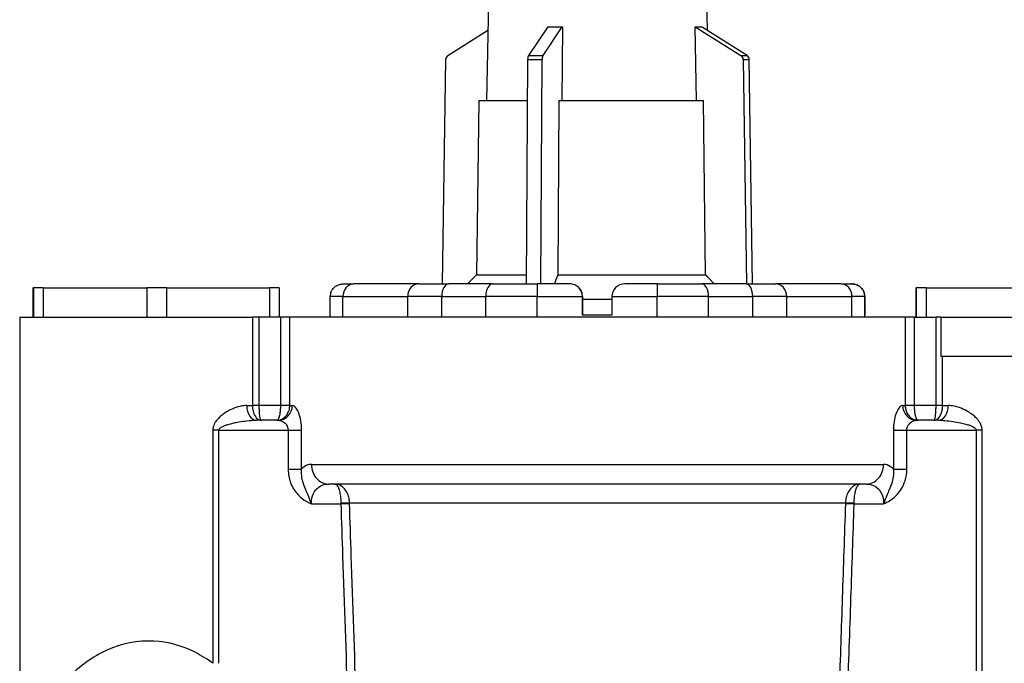
# Model space of a CAD drawing. Units: millimetres. Extents: x 16 to 578, y 16 to 405.
# Drawn here: x 98 to 199, y 88 to 153 of the extents above; entities that cross this region are included whole.
import ezdxf

# ---------------------------------------------------------------- set-up
doc = ezdxf.new("R2010")
doc.units = ezdxf.units.MM
doc.header["$LTSCALE"] = 2
doc.layers.add('Visible (ISO)', color=7, linetype='Continuous', lineweight=25, true_color=0x00003f)
doc.layers.add('Visible Narrow (ISO)', color=7, linetype='Continuous', lineweight=25, true_color=0x00003f)

msp = doc.modelspace()

# ---------------------------------------------------------------- linework, layer by layer
at = {"layer": 'Visible (ISO)', "color": 253, "true_color": 0xb0b0b0}
for p, q in [((146.0788, 155.074), (145.851, 145.0513)), ((168.2732, 155.074), (168.3387, 152.1931)), ((141.935, 149.6383), (146.0133, 152.1931)), ((152.11, 152.5513), (150.1521, 149.6383)), ((151.6267, 149.6383), (153.5846, 152.5513)), ((152.11, 152.5513), (152.8473, 152.5513)), ((152.8473, 152.5513), (153.5846, 152.5513)), ((153.5958, 152.5513), (153.5295, 145.0513)), ((153.5846, 152.5513), (153.5958, 152.5513)), ((167.277, 145.0513), (167.1195, 152.5513)), ((167.1195, 152.5513), (167.1459, 152.5513)), ((167.1459, 152.5513), (167.4564, 152.5513)), ((167.1459, 152.5513), (171.7961, 149.6383)), ((167.4564, 152.5513), (167.7668, 152.5513)), ((172.417, 149.6383), (167.7668, 152.5513)), ((141.3668, 126.3513), (141.7047, 149.2133)), ((150.0551, 149.2133), (149.9128, 126.3513)), ((151.3874, 126.3513), (151.5297, 149.2133)), ((172.0264, 149.2133), (172.3643, 126.3513)), ((172.9852, 126.3513), (172.6473, 149.2133)), ((145.076, 145.0513), (144.851, 127.2863)), ((145.076, 145.0513), (150.0292, 145.0513)), ((153.228, 145.0513), (153.1405, 127.2863)), ((153.228, 145.0513), (167.9929, 145.0513)), ((168.2007, 127.2863), (167.9929, 145.0513)), ((144.851, 127.2863), (143.916, 126.3513)), ((144.851, 127.2863), (149.9186, 127.2863)), ((153.1405, 127.2863), (168.2007, 127.2863)), ((99.6256, 125.9513), (99.6256, 125.9513)), ((99.6256, 125.9513), (99.6766, 125.9513)), ((99.6256, 125.9513), (99.6256, 122.9513)), ((100.6839, 125.9513), (99.6766, 125.9513)), ((100.6839, 125.9513), (111.2343, 125.9513)), ((113.2343, 125.9513), (111.2343, 125.9513)), ((113.2343, 125.9513), (123.7337, 125.9513)), ((124.7264, 125.9513), (123.7337, 125.9513)), ((124.7264, 125.9513), (124.7264, 122.9513)), ((131.3112, 126.3513), (132.3513, 126.3513)), ((138.9622, 126.3513), (132.3513, 126.3513)), ((138.9622, 126.3513), (141.9782, 126.3513)), ((146.4717, 126.3513), (141.9782, 126.3513)), ((146.4717, 126.3513), (151.0179, 126.3513)), ((154.3461, 126.3513), (151.0179, 126.3513)), ((154.352, 126.3513), (154.3461, 126.3513)), ((163.2743, 126.3513), (159.9461, 126.3513)), ((163.2743, 126.3513), (167.8237, 126.3513)), ((172.3238, 126.3513), (167.8237, 126.3513)), ((172.3238, 126.3513), (175.3473, 126.3513)), ((181.9865, 126.3513), (175.3473, 126.3513)), ((181.9865, 126.3513), (183.034, 126.3513)), ((183.0408, 126.3513), (183.034, 126.3513)), ((189.6256, 125.9513), (189.6256, 125.9513)), ((189.6256, 125.9513), (189.6766, 125.9513)), ((189.6256, 125.9513), (189.6256, 122.9513)), ((190.6839, 125.9513), (189.6766, 125.9513)), ((190.6839, 125.9513), (201.2343, 125.9513)), ((129.9241, 122.9513), (129.9241, 125.0513)), ((155.6445, 123.1513), (155.6445, 125.0513)), ((155.6519, 125.0513), (155.6519, 123.1513)), ((155.6519, 124.8013), (158.6445, 124.8013)), ((158.6445, 125.0513), (158.6445, 123.1513)), ((184.4241, 123.1513), (184.4241, 125.0513)), ((184.4278, 125.0513), (184.4278, 123.1513)), ((184.4279, 122.9513), (184.4279, 125.0513)), ((98.276, 122.9513), (99.6764, 122.9513)), ((98.276, 122.9513), (98.276, 76.1246)), ((99.6766, 122.9513), (99.6764, 122.9513)), ((99.6766, 122.9513), (100.6839, 122.9513)), ((100.7262, 122.9513), (100.6839, 122.9513)), ((100.7262, 122.9513), (111.1919, 122.9513)), ((111.2343, 122.9513), (111.1919, 122.9513)), ((111.2343, 122.9513), (113.2343, 122.9513)), ((113.2764, 122.9513), (113.2343, 122.9513)), ((113.2764, 122.9513), (121.9932, 122.9513)), ((122.6995, 122.9513), (121.9932, 122.9513)), ((124.8536, 122.9513), (122.6995, 122.9513)), ((125.8043, 122.9513), (124.8536, 122.9513)), ((188.5477, 122.9513), (125.8043, 122.9513)), ((158.6445, 123.1513), (155.6445, 123.1513)), ((184.4278, 123.1513), (184.4241, 123.1513)), ((189.4983, 122.9513), (188.5477, 122.9513)), ((189.4983, 122.9513), (191.6525, 122.9513)), ((192.1914, 122.9513), (191.6525, 122.9513)), ((192.1914, 122.9513), (192.1914, 118.9513)), ((192.1914, 122.9513), (200.5661, 122.9513)), ((200.5661, 118.9513), (192.1914, 118.9513)), ((124.6491, 112.4513), (122.4185, 112.4513)), ((191.9334, 112.4513), (189.7029, 112.4513)), ((184.5758, 105.9513), (129.7762, 105.9513))]:
    msp.add_line(p, q, dxfattribs=at)
for centre, start, end in [((131.2241, 125.0513), 160.627355, 180), ((183.1279, 125.0513), 0, 19.372645)]:
    msp.add_arc(centre, 1.3, start, end, dxfattribs=at)
for centre, major_axis, ratio, start_param, end_param in [((142.1654, 149.2052), (0, 0.5), 0.9216339, 0.52359878, 1.55476177), ((150.2491, 149.2052), (0, -0.5), 0.3880605, 3.66519143, 4.69635442), ((151.7237, 149.2052), (0, 0.5), 0.3880605, 0.52359878, 1.55476177), ((171.5656, 149.2052), (0, -0.5), 0.9216339, 1.58683089, 2.61799388), ((172.1865, 149.2052), (0, 0.5), 0.9216339, 4.72842354, 5.75958653), ((154.3461, 125.0513), (0, -1.3), 0.99878999, 1.57079633, 3.14159265), ((159.9461, 125.0513), (-1.3016, 0), 0.99879291, 4.71238898, 6.28318531), ((183.1226, 125.0513), (1.3016, 0), 0.99879291, 0, 0.30907678), ((183.1293, 125.0513), (0, 1.3), 0.99878999, 4.71238898, 5.02146576)]:
    msp.add_ellipse(centre, major_axis=major_axis, ratio=ratio, start_param=start_param, end_param=end_param, dxfattribs=at)
for points, weights in [([(153.1405, 127.2863), (152.9654, 126.8359), (152.777, 126.3513)], [1, 1.00168599313, 1.00202952725]), ([(169.0641, 126.3513), (168.6166, 126.8359), (168.2007, 127.2863)], [1.00202952725, 1.00168599312, 1])]:
    msp.add_rational_spline(points, weights, degree=2, dxfattribs=at)
for points, knots in [([(129.9977, 125.4825), (130.0372, 125.5947), (130.0904, 125.6963), (130.2438, 125.9166), (130.3535, 126.0216), (130.5971, 126.19), (130.7336, 126.2516), (131.0142, 126.3318), (131.1601, 126.3509), (131.3083, 126.3513), (131.3098, 126.3513), (131.3112, 126.3513)], [-0.209636628, -0.209636628, -0.209636628, -0.209636628, -0.171614862, -0.171614862, -0.11658928, -0.11658928, -0.058326676, -0.058326676, 0, 0, 0.00057034, 0.00057034, 0.00057034, 0.00057034]), ([(155.6519, 125.0513), (155.6519, 125.2144), (155.6193, 125.3884), (155.4869, 125.7084), (155.3871, 125.8543), (155.1562, 126.0857), (155.0096, 126.186), (154.6888, 126.3188), (154.5148, 126.3513), (154.352, 126.3513)], [0.393835506, 0.393835506, 0.393835506, 0.393835506, 0.442776916, 0.442776916, 0.491718325, 0.491718325, 0.541038396, 0.541038396, 0.590358467, 0.590358467, 0.590358467, 0.590358467]), ([(183.034, 126.3513), (183.0354, 126.3513), (183.0369, 126.3513), (183.1854, 126.3509), (183.3317, 126.3318), (183.6129, 126.2516), (183.7496, 126.19), (183.9938, 126.0216), (184.1038, 125.9166), (184.2641, 125.6869), (184.322, 125.5732), (184.3625, 125.4467)], [-0.212224788, -0.212224788, -0.212224788, -0.212224788, -0.211659733, -0.211659733, -0.1538735, -0.1538735, -0.096150746, -0.096150746, -0.041635019, -0.041635019, 0, 0, 0, 0]), ([(184.3662, 125.4467), (184.3259, 125.5732), (184.2681, 125.6869), (184.1082, 125.9166), (183.9985, 126.0216), (183.7548, 126.19), (183.6184, 126.2516), (183.3378, 126.3318), (183.1918, 126.3509), (183.0436, 126.3513), (183.0422, 126.3513), (183.0408, 126.3513)], [-0.213639271, -0.213639271, -0.213639271, -0.213639271, -0.171614862, -0.171614862, -0.11658928, -0.11658928, -0.058326676, -0.058326676, 0, 0, 0.00057034, 0.00057034, 0.00057034, 0.00057034])]:
    msp.add_open_spline(points, degree=3, knots=knots, dxfattribs=at)
at = {"layer": 'Visible Narrow (ISO)', "color": 253, "true_color": 0xb0b0b0}
for p, q in [((150.1521, 149.6383), (151.6267, 149.6383)), ((171.7961, 149.6383), (172.417, 149.6383)), ((150.0551, 149.2133), (151.5297, 149.2133)), ((172.0264, 149.2133), (172.6473, 149.2133)), ((99.6256, 125.9513), (99.6256, 122.9513)), ((99.6766, 125.9513), (99.6766, 122.9513)), ((100.6839, 125.9513), (100.6839, 122.9513)), ((111.2343, 125.9513), (111.2343, 122.9513)), ((113.2343, 125.9513), (113.2343, 122.9513)), ((123.7337, 125.9513), (123.7337, 122.9513)), ((189.6256, 125.9513), (189.6256, 122.9513)), ((189.6766, 125.9513), (189.6766, 122.9513)), ((190.6839, 125.9513), (190.6839, 122.9513)), ((131.2198, 125.0513), (129.9241, 125.0513)), ((131.2198, 125.0513), (137.8307, 125.0513)), ((131.2198, 122.9513), (131.2198, 125.0513)), ((141.2973, 125.0513), (137.8307, 125.0513)), ((137.8307, 122.9513), (137.8307, 125.0513)), ((141.2973, 125.0513), (145.7908, 125.0513)), ((141.2973, 122.9513), (141.2973, 125.0513)), ((151.0163, 125.0513), (145.7908, 125.0513)), ((145.7908, 122.9513), (145.7908, 125.0513)), ((151.0163, 125.0513), (155.6445, 125.0513)), ((151.0163, 122.9513), (151.0163, 125.0513)), ((155.6445, 125.0513), (155.6519, 125.0513)), ((158.6445, 125.0513), (163.2727, 125.0513)), ((168.5019, 125.0513), (163.2727, 125.0513)), ((163.2727, 122.9513), (163.2727, 125.0513)), ((168.5019, 125.0513), (173.002, 125.0513)), ((168.5019, 122.9513), (168.5019, 125.0513)), ((176.4773, 125.0513), (173.002, 125.0513)), ((173.002, 122.9513), (173.002, 125.0513)), ((176.4773, 125.0513), (183.1165, 125.0513)), ((176.4773, 122.9513), (176.4773, 125.0513)), ((184.4241, 125.0513), (183.1165, 125.0513)), ((183.1165, 122.9513), (183.1165, 125.0513)), ((184.4241, 125.0513), (184.4278, 125.0513)), ((184.4241, 125.0513), (184.4241, 125.0513)), ((184.4241, 122.9513), (184.4241, 125.0513)), ((184.4278, 125.0513), (184.4278, 125.0513)), ((184.4278, 122.9513), (184.4278, 125.0513)), ((121.9932, 122.9513), (121.9932, 113.9513)), ((122.6995, 113.9513), (122.6995, 122.9513)), ((124.8536, 122.9513), (124.8536, 113.9513)), ((125.8043, 113.9513), (125.8043, 122.9513)), ((188.5477, 122.9513), (188.5477, 113.9513)), ((189.4983, 113.9513), (189.4983, 122.9513)), ((191.6525, 122.9513), (191.6525, 113.9513)), ((192.3588, 113.9513), (192.3588, 118.9513)), ((121.4209, 113.9513), (121.9932, 113.9513)), ((122.6995, 113.9513), (121.9932, 113.9513)), ((124.8536, 113.9513), (122.6995, 113.9513)), ((125.8043, 113.9513), (124.8536, 113.9513)), ((125.8043, 113.9513), (126.0633, 113.9513)), ((188.2887, 113.9513), (188.5477, 113.9513)), ((189.4983, 113.9513), (188.5477, 113.9513)), ((191.6525, 113.9513), (189.4983, 113.9513)), ((192.3588, 113.9513), (191.6525, 113.9513)), ((192.3588, 113.9513), (192.9311, 113.9513)), ((118.5916, 111.4513), (117.9667, 111.4513)), ((117.9667, 111.4513), (117.9667, 87.6842)), ((118.5916, 87.6842), (118.5916, 111.4513)), ((118.5916, 111.4513), (125.6442, 111.4513)), ((125.6442, 111.4513), (127.0152, 111.4513)), ((125.6442, 111.4513), (125.6442, 107.4602)), ((127.0152, 107.4602), (127.0152, 111.4513)), ((187.3368, 111.4513), (188.7077, 111.4513)), ((187.3368, 111.4513), (187.3368, 107.4602)), ((188.7077, 107.4602), (188.7077, 111.4513)), ((188.7077, 111.4513), (195.7604, 111.4513)), ((196.3853, 111.4513), (195.7604, 111.4513)), ((195.7604, 111.4513), (195.7604, 83.9513)), ((196.3853, 83.9513), (196.3853, 111.4513)), ((125.6442, 107.4602), (127.0152, 107.4602)), ((128.0084, 107.9513), (186.3435, 107.9513)), ((187.3368, 107.4602), (188.7077, 107.4602)), ((128.0084, 103.9513), (131.0132, 103.9513)), ((131.0132, 103.9513), (131.9015, 103.9813)), ((182.4513, 104.0113), (131.9007, 104.0113)), ((182.4505, 103.9813), (183.3387, 103.9513)), ((183.3387, 103.9513), (186.3436, 103.9513))]:
    msp.add_line(p, q, dxfattribs=at)
for centre, major_axis, ratio, start_param, end_param in [((132.3513, 125.0513), (0, 1.3), 0.87043372, 0, 1.57079633), ((138.9622, 125.0513), (0, 1.3), 0.87043372, 0, 1.57079633), ((141.9782, 125.0513), (0, 1.3), 0.52376791, 0, 1.57079633), ((146.4717, 125.0513), (0, 1.3), 0.52376791, 0, 1.57079633), ((151.0179, 125.0513), (0, 1.3), 0.00120928, 0, 1.57079633), ((163.2743, 125.0513), (0, 1.3), 0.00120928, 0, 1.57079633), ((167.8237, 125.0513), (0, 1.3), 0.52170611, 4.71238898, 6.28318531), ((172.3238, 125.0513), (0, 1.3), 0.52170611, 4.71238898, 6.28318531), ((175.3473, 125.0513), (0, 1.3), 0.86924056, 4.71238898, 6.28318531), ((181.9865, 125.0513), (0, 1.3), 0.86924056, 4.71238898, 6.28318531), ((183.1241, 125.0513), (0, 1.3), 0.99999927, 4.71238898, 5.02146576), ((183.1278, 125.0513), (0, 1.3), 0.99999927, 4.71238898, 5.02146576), ((122.4185, 113.9513), (0, -1.5), 0.66510119, 4.71238898, 6.28318531), ((124.6491, 113.9513), (0, -1.5), 0.94280904, 0, 1.57079633), ((189.7029, 113.9513), (0, -1.5), 0.94280904, 4.71238898, 6.28318531), ((191.9334, 113.9513), (0, -1.5), 0.66510119, 0, 1.57079633), ((129.7762, 107.9513), (0, -2), 0.88386508, 4.71238898, 6.28318531), ((184.5758, 107.9513), (0, -2), 0.88386508, 0, 1.57079633), ((131.0124, 103.9813), (0.9998, 0.0183), 0.02998151, 0.47636732, 1.57024831), ((183.3395, 103.9813), (0.9998, -0.0183), 0.02998151, 1.57134434, 2.66522533)]:
    msp.add_ellipse(centre, major_axis=major_axis, ratio=ratio, start_param=start_param, end_param=end_param, dxfattribs=at)
for points, knots in [([(121.4209, 113.9513), (121.3284, 113.9513), (121.2348, 113.9463), (120.8695, 113.9093), (120.5917, 113.8445), (120.0974, 113.6748), (119.8815, 113.5825), (119.5266, 113.3993), (119.3866, 113.3187), (119.0951, 113.13), (118.9439, 113.0199), (118.6924, 112.8068), (118.5894, 112.71), (118.4061, 112.5106), (118.3244, 112.41), (118.1986, 112.2225), (118.1504, 112.1398), (118.0705, 111.9711), (118.0379, 111.8856), (117.9951, 111.7282), (117.9815, 111.6578), (117.9691, 111.5415), (117.9667, 111.4964), (117.9667, 111.4513)], [0, 0, 0, 0, 0.041173304, 0.041173304, 0.159264456, 0.159264456, 0.250103804, 0.250103804, 0.309773609, 0.309773609, 0.376086692, 0.376086692, 0.424364882, 0.424364882, 0.4669657, 0.4669657, 0.49736382, 0.49736382, 0.525490468, 0.525490468, 0.547126352, 0.547126352, 0.560648779, 0.560648779, 0.560648779, 0.560648779]), ([(121.9932, 113.9513), (121.9932, 113.8127), (122.0053, 113.6721), (122.0662, 113.3255), (122.1331, 113.1284), (122.3218, 112.7737), (122.4533, 112.6275), (122.6943, 112.4819), (122.7996, 112.4513), (122.9042, 112.4513)], [0, 0, 0, 0, 0.0138615675, 0.0138615675, 0.0360400756, 0.0360400756, 0.0625110264, 0.0625110264, 0.081337048, 0.081337048, 0.081337048, 0.081337048]), ([(122.9042, 112.4513), (122.8806, 112.4513), (122.8569, 112.4819), (122.8027, 112.6275), (122.7732, 112.7737), (122.7308, 113.1284), (122.7158, 113.3255), (122.7022, 113.6721), (122.6995, 113.8127), (122.6995, 113.9513)], [-0.081337048, -0.081337048, -0.081337048, -0.081337048, -0.0625110264, -0.0625110264, -0.0360400756, -0.0360400756, -0.0138615675, -0.0138615675, 0, 0, 0, 0]), ([(124.8536, 113.9513), (124.8536, 113.8299), (124.85, 113.7069), (124.8317, 113.403), (124.812, 113.2305), (124.7543, 112.8932), (124.7125, 112.7439), (124.6128, 112.5136), (124.5526, 112.4513), (124.4929, 112.4513)], [-0.0871554691, -0.0871554691, -0.0871554691, -0.0871554691, -0.0750145302, -0.0750145302, -0.055589028, -0.055589028, -0.0303358751, -0.0303358751, 0.0003857892, 0.0003857892, 0.0003857892, 0.0003857892]), ([(124.4929, 112.4513), (124.7102, 112.4513), (124.9294, 112.5136), (125.2918, 112.7439), (125.4435, 112.8932), (125.6531, 113.2305), (125.7248, 113.403), (125.791, 113.7069), (125.8043, 113.8299), (125.8043, 113.9513)], [-0.0003857892, -0.0003857892, -0.0003857892, -0.0003857892, 0.0303358751, 0.0303358751, 0.055589028, 0.055589028, 0.0750145302, 0.0750145302, 0.0871554691, 0.0871554691, 0.0871554691, 0.0871554691]), ([(127.0152, 111.4513), (127.0152, 112.1119), (126.8954, 112.759), (126.6021, 113.5024), (126.4645, 113.7173), (126.2372, 113.9128), (126.1488, 113.9513), (126.0633, 113.9513)], [0, 0, 0, 0, 0.19818548, 0.19818548, 0.326925109, 0.326925109, 0.407387378, 0.407387378, 0.407387378, 0.407387378]), ([(188.2887, 113.9513), (188.1954, 113.9513), (188.0987, 113.9054), (187.8514, 113.6734), (187.703, 113.4184), (187.4339, 112.637), (187.3368, 112.0485), (187.3368, 111.4513)], [0, 0, 0, 0, 0.087774873, 0.087774873, 0.22821467, 0.22821467, 0.407387378, 0.407387378, 0.407387378, 0.407387378]), ([(188.5477, 113.9513), (188.5477, 113.8723), (188.5532, 113.7927), (188.5817, 113.5894), (188.6129, 113.4694), (188.7105, 113.2113), (188.7844, 113.0801), (188.9604, 112.8488), (189.065, 112.7496), (189.2794, 112.5993), (189.3908, 112.5442), (189.6204, 112.4701), (189.7401, 112.4513), (189.8591, 112.4513)], [0, 0, 0, 0, 0.0078965014, 0.0078965014, 0.0205309036, 0.0205309036, 0.0369556265, 0.0369556265, 0.054298209, 0.054298209, 0.070727837, 0.070727837, 0.0875412602, 0.0875412602, 0.0875412602, 0.0875412602]), ([(189.8591, 112.4513), (189.8264, 112.4513), (189.7935, 112.4701), (189.7304, 112.5442), (189.6998, 112.5993), (189.6408, 112.7496), (189.612, 112.8488), (189.5635, 113.0801), (189.5432, 113.2113), (189.5163, 113.4694), (189.5077, 113.5894), (189.4998, 113.7927), (189.4983, 113.8723), (189.4983, 113.9513)], [-0.0875412602, -0.0875412602, -0.0875412602, -0.0875412602, -0.070727837, -0.070727837, -0.054298209, -0.054298209, -0.0369556265, -0.0369556265, -0.0205309036, -0.0205309036, -0.0078965014, -0.0078965014, 0, 0, 0, 0]), ([(191.6525, 113.9513), (191.6525, 113.8616), (191.6514, 113.771), (191.6456, 113.54), (191.6392, 113.4036), (191.619, 113.1116), (191.6035, 112.9648), (191.5664, 112.7169), (191.5444, 112.6185), (191.4976, 112.4854), (191.4726, 112.4513), (191.4477, 112.4513)], [-0.0809906133, -0.0809906133, -0.0809906133, -0.0809906133, -0.0720181693, -0.0720181693, -0.057662259, -0.057662259, -0.0389995755, -0.0389995755, -0.0194989267, -0.0194989267, 0.0003464594, 0.0003464594, 0.0003464594, 0.0003464594]), ([(191.4477, 112.4513), (191.558, 112.4513), (191.6691, 112.4854), (191.8771, 112.6185), (191.9748, 112.7169), (192.1404, 112.9648), (192.2093, 113.1116), (192.2995, 113.4036), (192.3278, 113.54), (192.3538, 113.771), (192.3588, 113.8616), (192.3588, 113.9513)], [-0.0003464594, -0.0003464594, -0.0003464594, -0.0003464594, 0.0194989267, 0.0194989267, 0.0389995755, 0.0389995755, 0.057662259, 0.057662259, 0.0720181693, 0.0720181693, 0.0809906133, 0.0809906133, 0.0809906133, 0.0809906133]), ([(196.3853, 111.4513), (196.3853, 111.4964), (196.3829, 111.5415), (196.3732, 111.6321), (196.3659, 111.6776), (196.3412, 111.793), (196.3206, 111.8619), (196.2703, 111.9957), (196.2406, 112.0605), (196.1603, 112.2122), (196.1064, 112.2963), (195.973, 112.4786), (195.8909, 112.5736), (195.6937, 112.7772), (195.5759, 112.8814), (195.2981, 113.1021), (195.1358, 113.2126), (194.7348, 113.4544), (194.4938, 113.5731), (194.0113, 113.7659), (193.7699, 113.8396), (193.3284, 113.9289), (193.1273, 113.9513), (192.9311, 113.9513)], [0, 0, 0, 0, 0.013522427, 0.013522427, 0.027401834, 0.027401834, 0.049323301, 0.049323301, 0.071558499, 0.071558499, 0.10359561, 0.10359561, 0.145243855, 0.145243855, 0.199386574, 0.199386574, 0.269772108, 0.269772108, 0.371345531, 0.371345531, 0.473326018, 0.473326018, 0.560649125, 0.560649125, 0.560649125, 0.560649125]), ([(118.5916, 111.4513), (118.5916, 111.4693), (118.5943, 111.4874), (118.608, 111.5339), (118.623, 111.5621), (118.6705, 111.625), (118.7066, 111.6592), (118.7951, 111.7267), (118.8485, 111.7598), (118.9879, 111.8348), (119.0784, 111.875), (119.2815, 111.9548), (119.3956, 111.9935), (119.6743, 112.0787), (119.8418, 112.1228), (120.1648, 112.1982), (120.3198, 112.2305), (120.713, 112.3038), (120.9523, 112.3407), (121.4999, 112.4086), (121.8076, 112.4345), (122.2123, 112.4493), (122.316, 112.4513), (122.4185, 112.4513)], [-0.560648779, -0.560648779, -0.560648779, -0.560648779, -0.547126352, -0.547126352, -0.525490468, -0.525490468, -0.49736382, -0.49736382, -0.4669657, -0.4669657, -0.424364882, -0.424364882, -0.376086692, -0.376086692, -0.309773609, -0.309773609, -0.250103804, -0.250103804, -0.159264456, -0.159264456, -0.041173304, -0.041173304, 0, 0, 0, 0]), ([(124.6491, 112.4513), (124.7385, 112.4513), (124.8309, 112.4359), (125.0685, 112.3577), (125.2123, 112.2717), (125.519, 111.9744), (125.6442, 111.7155), (125.6442, 111.4513)], [-0.407387378, -0.407387378, -0.407387378, -0.407387378, -0.326925109, -0.326925109, -0.19818548, -0.19818548, 0, 0, 0, 0]), ([(188.7077, 111.4513), (188.7077, 111.6902), (188.8092, 111.9256), (189.0906, 112.2381), (189.2457, 112.3401), (189.5042, 112.4329), (189.6054, 112.4513), (189.7029, 112.4513)], [-0.407387378, -0.407387378, -0.407387378, -0.407387378, -0.22821467, -0.22821467, -0.087774873, -0.087774873, 0, 0, 0, 0]), ([(191.9334, 112.4513), (192.1508, 112.4513), (192.3736, 112.4423), (192.8628, 112.4066), (193.1303, 112.3771), (193.6648, 112.3), (193.9318, 112.2525), (194.3761, 112.1558), (194.5559, 112.1116), (194.8637, 112.0233), (194.9941, 111.9816), (195.2127, 111.9002), (195.3036, 111.8622), (195.4514, 111.7893), (195.5111, 111.7556), (195.6001, 111.695), (195.633, 111.669), (195.6887, 111.6155), (195.7116, 111.588), (195.7389, 111.5418), (195.747, 111.5236), (195.7577, 111.4874), (195.7604, 111.4693), (195.7604, 111.4513)], [-0.560649125, -0.560649125, -0.560649125, -0.560649125, -0.473326018, -0.473326018, -0.371345531, -0.371345531, -0.269772108, -0.269772108, -0.199386574, -0.199386574, -0.145243855, -0.145243855, -0.10359561, -0.10359561, -0.071558499, -0.071558499, -0.049323301, -0.049323301, -0.027401834, -0.027401834, -0.013522427, -0.013522427, 0, 0, 0, 0]), ([(125.6442, 107.4602), (125.6442, 107.221), (125.6663, 106.9797), (125.7818, 106.363), (125.9086, 105.9974), (126.295, 105.2663), (126.5685, 104.9141), (127.1417, 104.4044), (127.4164, 104.2209), (127.8056, 104.0329), (127.9062, 103.9899), (128.0084, 103.9513)], [-0.446898311, -0.446898311, -0.446898311, -0.446898311, -0.375133989, -0.375133989, -0.260311073, -0.260311073, -0.128874948, -0.128874948, -0.031963596, -0.031963596, 0.000798444, 0.000798444, 0.000798444, 0.000798444]), ([(128.0084, 103.9513), (127.95, 104.1057), (127.8979, 104.247), (127.7055, 104.7509), (127.5856, 105.0227), (127.3335, 105.6128), (127.2168, 105.9096), (127.0633, 106.4711), (127.0191, 106.728), (126.9966, 107.1454), (126.9999, 107.3047), (127.0152, 107.4602)], [-0.000798444, -0.000798444, -0.000798444, -0.000798444, 0.031963596, 0.031963596, 0.128874948, 0.128874948, 0.260311073, 0.260311073, 0.375133989, 0.375133989, 0.446898311, 0.446898311, 0.446898311, 0.446898311]), ([(128.0084, 107.9513), (127.8518, 107.9513), (127.6998, 107.9223), (127.3601, 107.7835), (127.1783, 107.6491), (127.0152, 107.4602)], [2.688989133, 2.688989133, 2.688989133, 2.688989133, 2.783349613, 2.783349613, 2.910067544, 2.910067544, 2.910067544, 2.910067544]), ([(187.3368, 107.4602), (187.2472, 107.5639), (187.1521, 107.6512), (186.8348, 107.8762), (186.5951, 107.9513), (186.3435, 107.9513)], [0.649507732, 0.649507732, 0.649507732, 0.649507732, 0.719033064, 0.719033064, 0.870586144, 0.870586144, 0.870586144, 0.870586144]), ([(187.3368, 107.4602), (187.3618, 107.2055), (187.3543, 106.9409), (187.2541, 106.2542), (187.1133, 105.8409), (186.8383, 105.1895), (186.7545, 104.9998), (186.5692, 104.5512), (186.4702, 104.2862), (186.3436, 103.9513)], [0, 0, 0, 0, 0.1175389, 0.1175389, 0.305601139, 0.305601139, 0.376648947, 0.376648947, 0.447696756, 0.447696756, 0.447696756, 0.447696756]), ([(186.3436, 103.9513), (186.5651, 104.035), (186.7788, 104.1395), (187.1832, 104.3929), (187.3731, 104.5411), (188.0019, 105.1406), (188.3406, 105.6942), (188.6476, 106.6709), (188.7077, 107.0684), (188.7077, 107.4602)], [-0.447696756, -0.447696756, -0.447696756, -0.447696756, -0.376648947, -0.376648947, -0.305601139, -0.305601139, -0.1175389, -0.1175389, 0, 0, 0, 0]), ([(128.0084, 103.9513), (128.0084, 103.9624), (128.0084, 103.9736), (128.0128, 104.3371), (128.0846, 104.6865), (128.3476, 105.2577), (128.5301, 105.4862), (128.9316, 105.7734), (129.1321, 105.8598), (129.4862, 105.9368), (129.629, 105.9513), (129.7762, 105.9513)], [-3.348708188, -3.348708188, -3.348708188, -3.348708188, -3.342017018, -3.342017018, -3.130596182, -3.130596182, -2.934326382, -2.934326382, -2.783349613, -2.783349613, -2.688989133, -2.688989133, -2.688989133, -2.688989133]), ([(131.9007, 104.0113), (131.8982, 104.1222), (131.8886, 104.2338), (131.8459, 104.5176), (131.8026, 104.6841), (131.6721, 105.0347), (131.5768, 105.2095), (131.3549, 105.5093), (131.226, 105.6343), (130.8772, 105.8763), (130.6426, 105.9513), (130.4104, 105.9513)], [0, 0, 0, 0, 0.016658245, 0.016658245, 0.043311438, 0.043311438, 0.077043706, 0.077043706, 0.111720636, 0.111720636, 0.166699076, 0.166699076, 0.166699076, 0.166699076]), ([(130.4104, 105.9513), (130.5041, 105.9513), (130.5989, 105.8763), (130.7398, 105.6343), (130.7919, 105.5093), (130.8815, 105.2095), (130.92, 105.0347), (130.9728, 104.6841), (130.9903, 104.5176), (131.0076, 104.2338), (131.0114, 104.1222), (131.0124, 104.0113)], [-0.166699076, -0.166699076, -0.166699076, -0.166699076, -0.111720636, -0.111720636, -0.077043706, -0.077043706, -0.043311438, -0.043311438, -0.016658245, -0.016658245, 0, 0, 0, 0]), ([(183.9416, 105.9513), (183.7094, 105.9513), (183.4747, 105.8763), (183.126, 105.6343), (182.9971, 105.5093), (182.7752, 105.2095), (182.6799, 105.0347), (182.5493, 104.6841), (182.506, 104.5176), (182.4633, 104.2338), (182.4538, 104.1222), (182.4513, 104.0113)], [-0.000517, -0.000517, -0.000517, -0.000517, 0.054461378, 0.054461378, 0.089138361, 0.089138361, 0.12287063, 0.12287063, 0.149523827, 0.149523827, 0.166182075, 0.166182075, 0.166182075, 0.166182075]), ([(183.3395, 104.0113), (183.3405, 104.1222), (183.3444, 104.2338), (183.3617, 104.5176), (183.3792, 104.6841), (183.4319, 105.0347), (183.4704, 105.2095), (183.5601, 105.5093), (183.6122, 105.6343), (183.7531, 105.8763), (183.8478, 105.9513), (183.9416, 105.9513)], [-0.166182075, -0.166182075, -0.166182075, -0.166182075, -0.149523827, -0.149523827, -0.12287063, -0.12287063, -0.089138361, -0.089138361, -0.054461378, -0.054461378, 0.000517, 0.000517, 0.000517, 0.000517]), ([(184.5758, 105.9513), (184.8121, 105.9513), (185.0373, 105.9137), (185.5686, 105.7132), (185.8405, 105.4853), (186.2211, 104.8586), (186.3276, 104.4581), (186.343, 104.0159), (186.3436, 103.9836), (186.3436, 103.9513)], [-0.870586144, -0.870586144, -0.870586144, -0.870586144, -0.719033064, -0.719033064, -0.476548137, -0.476548137, -0.230252906, -0.230252906, -0.210867088, -0.210867088, -0.210867088, -0.210867088]), ([(131.0124, 104.0113), (131.0125, 104.0013), (131.0126, 103.9913), (131.0129, 103.9713), (131.013, 103.9613), (131.0132, 103.9513)], [-0.00300014521, -0.00300014521, -0.00300014521, -0.00300014521, -0.00150007261, -0.00150007261, 0, 0, 0, 0]), ([(131.0132, 103.9513), (131.0735, 102.1665), (131.1338, 100.3818), (131.3612, 93.6556), (131.5286, 88.7142), (131.6963, 83.7728)], [0.94753944, 0.94753944, 0.94753944, 0.94753944, 1.48326992, 1.48326992, 2.96653984, 2.96653984, 2.96653984, 2.96653984]), ([(131.9015, 103.9813), (131.9013, 103.9863), (131.9012, 103.9913), (131.9009, 104.0013), (131.9008, 104.0063), (131.9007, 104.0113)], [0, 0, 0, 0, 0.00150007261, 0.00150007261, 0.00300014521, 0.00300014521, 0.00300014521, 0.00300014521]), ([(132.5796, 83.8028), (132.4131, 88.7442), (132.2469, 93.6856), (132.0212, 100.4118), (131.9613, 102.1965), (131.9015, 103.9813)], [-2.96653984, -2.96653984, -2.96653984, -2.96653984, -1.48326992, -1.48326992, -0.94753944, -0.94753944, -0.94753944, -0.94753944]), ([(182.4505, 103.9813), (182.4497, 103.9592), (182.449, 103.9372), (182.3417, 100.7364), (182.235, 97.5576), (182.1282, 94.3789), (182.0245, 91.2923), (181.9207, 88.2057), (181.8167, 85.1191)], [-4.90284896, -4.90284896, -4.90284896, -4.90284896, -4.89622752, -4.89622752, -3.94206664, -3.94206664, -3.94206664, -3.01555096, -3.01555096, -3.01555096, -3.01555096]), ([(182.4513, 104.0113), (182.4512, 104.0063), (182.451, 104.0013), (182.4508, 103.9913), (182.4506, 103.9863), (182.4505, 103.9813)], [-0.00300014521, -0.00300014521, -0.00300014521, -0.00300014521, -0.00150007261, -0.00150007261, 0, 0, 0, 0]), ([(182.6718, 84.2481), (182.7861, 87.615), (182.9002, 90.982), (183.0142, 94.3489), (183.1217, 97.5277), (183.2292, 100.7064), (183.3372, 103.9072), (183.338, 103.9292), (183.3387, 103.9513)], [2.93139747, 2.93139747, 2.93139747, 2.93139747, 3.94206664, 3.94206664, 3.94206664, 4.89622752, 4.89622752, 4.90284896, 4.90284896, 4.90284896, 4.90284896]), ([(183.3387, 103.9513), (183.3389, 103.9613), (183.3391, 103.9713), (183.3393, 103.9913), (183.3394, 104.0013), (183.3395, 104.0113)], [0, 0, 0, 0, 0.00150007261, 0.00150007261, 0.00300014521, 0.00300014521, 0.00300014521, 0.00300014521]), ([(117.9667, 87.6842), (117.3925, 88.111), (116.7844, 88.4896), (114.8394, 89.4647), (113.4041, 89.8631), (110.3026, 90.0235), (108.6502, 89.6812), (105.6739, 88.3445), (104.3521, 87.3561), (102.4027, 85.353), (101.6807, 84.4061), (100.5623, 82.6128), (100.1299, 81.7798), (99.4472, 80.2269), (99.1797, 79.5066), (98.7997, 78.3159), (98.6648, 77.8308), (98.4364, 76.9157), (98.3476, 76.4878), (98.2858, 76.1763), (98.276, 76.1246), (98.276, 76.1246)], [-31.45512964, -31.45512964, -31.45512964, -31.45512964, -31.16750859, -31.16750859, -30.57703179, -30.57703179, -29.90132918, -29.90132918, -29.21537301, -29.21537301, -28.70165915, -28.70165915, -28.28457773, -28.28457773, -27.92696968, -27.92696968, -27.66957944, -27.66957944, -27.38572293, -27.38572293, -27.26384178, -27.26384178, -27.26384178, -27.26384178])]:
    msp.add_open_spline(points, degree=3, knots=knots, dxfattribs=at)

doc.saveas('drawing.dxf')
